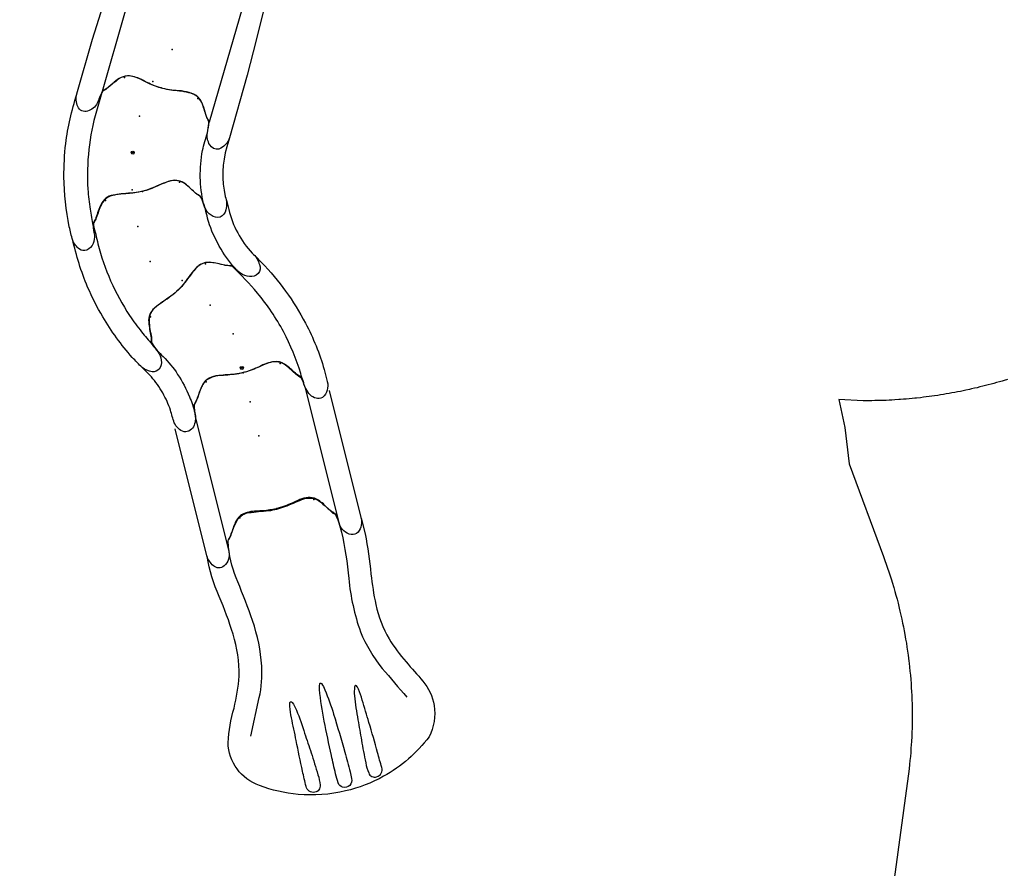
# Model space of a CAD drawing. Extents: x 1163 to 1975, y -1708 to -885.
# Drawn here: x 1371 to 1526, y -1404 to -1271 of the extents above; entities that cross this region are included whole.
import ezdxf

# ---------------------------------------------------------------- set-up
doc = ezdxf.new("R2010")
doc.units = 0
doc.header["$MEASUREMENT"] = 0
for name, color, linetype in [('2D_KBACCENT', 6, 'CONTINUOUS'), ('2D_KBPOST', 5, 'CONTINUOUS'), ('2D_KBSLDLONGSTRGHT', 1, 'CONTINUOUS'), ('2D_KBSLIDEENTRY', 1, 'CONTINUOUS'), ('2D_KBSLIDEEXIT', 1, 'CONTINUOUS'), ('2D_KBSLIDELEFT', 1, 'CONTINUOUS'), ('2D_KBSLIDERIGHT', 1, 'CONTINUOUS'), ('2D_KBVINYL', 250, 'CONTINUOUS'), ('2D_QUAN_II_NAR_HOOD_SLD-A', 5, 'CONTINUOUS'), ('2D_QUAN_II_NAR_HOOD_SLD-B', 3, 'CONTINUOUS'), ('PHASE-1', 6, 'CONTINUOUS'), ('SLIDELEGPOINT', 6, 'CONTINUOUS'), ('SLIDESECTIONPOINT', 6, 'CONTINUOUS')]:
    doc.layers.add(name, color=color, linetype=linetype)

# ---------------------------------------------------------------- blocks, each defined once
blk = doc.blocks.new('KBHDDQ05')
at = {"layer": '2D_KBACCENT'}
for points in [[(22.51, -22.77, 0.448387), (25.48, -22.8, -2.574258)], [(22.94, -22.05), (23.15, -22.24, 0.351411), (24.78, -22.32), (24.92, -22.2)], [(22.97, -22.32, 0.450856), (25, -22.33, -6.514459)], [(21.56, -23.68, 0.449036), (26.44, -23.7, -3.045269)]]:
    blk.add_lwpolyline(points, format="xyb", dxfattribs=at)
at = {"layer": '2D_KBPOST'}
for p, q in [((46.56, 2.53, 0.06), (48.84, 3.7, 0.06)), ((49.08, 3.63, 0.06), (48.71, 2.4, 0.06)), ((48.84, 3.7, 0.06), (49.32, 3.56, 0.06)), ((49.32, 3.56, 0.06), (50.52, 1.45, 0.06)), ((45.24, 0.9, 0.06), (45.7, 1.78, 0.06)), ((45.7, 1.78, 0.06), (45.8, 1.89, 0.06)), ((45.8, 1.89, 0.06), (46.56, 2.53, 0.06)), ((45.1, -0.24, 0.06), (45.2, 0.77, 0.06)), ((45.2, 0.77, 0.06), (45.21, 0.82, 0.06)), ((45.21, 0.82, 0.06), (45.24, 0.9, 0.06)), ((50.52, 1.45, 0.06), (50.59, 1.32, 0.06)), ((50.59, 1.32, 0.06), (50.9, 0.36, 0.06)), ((50.91, 0.23, 0.06), (50.84, -0.47, 0.06)), ((50.9, 0.36, 0.06), (50.91, 0.23, 0.06)), ((45.1, -0.3, 0.06), (45.1, -0.24, 0.06)), ((45.12, -0.39, 0.06), (45.1, -0.3, 0.06)), ((45.42, -1.33, 0.06), (45.12, -0.39, 0.06)), ((45.48, -1.44, 0.06), (45.42, -1.33, 0.06)), ((46.69, -3.55, 0.06), (45.48, -1.44, 0.06)), ((50.73, -0.96, 0.06), (50.3, -1.78, 0.06)), ((50.8, -0.83, 0.06), (50.73, -0.96, 0.06)), ((50.84, -0.47, 0.06), (50.8, -0.83, 0.06)), ((47.29, -2.4, 0.06), (46.93, -3.62, 0.06)), ((48.75, -2.88, 0.06), (47.17, -3.69, 0.06)), ((49.32, -2.58, 0.06), (48.75, -2.88, 0.06)), ((49.44, -2.53, 0.06), (49.32, -2.58, 0.06)), ((50.21, -1.88, 0.06), (49.44, -2.53, 0.06)), ((50.3, -1.78, 0.06), (50.21, -1.88, 0.06)), ((47.17, -3.69, 0.06), (46.69, -3.55, 0.06))]:
    blk.add_line(p, q, dxfattribs=at)
for points, elevation in [([(2.17, -2.04), (3.64, -1.04), (3.75, -0.55), (2.47, 1.53), (2.4, 1.63), (1.72, 2.35), (1.65, 2.4), (1.59, 2.43), (0.67, 2.82), (0.61, 2.84), (0.54, 2.86), (-0.47, 2.87), (-0.61, 2.84), (-1.54, 2.47), (-3.65, 1.03), (-3.76, 0.55), (-2.48, -1.52), (-2.39, -1.64), (-1.7, -2.37), (-1.59, -2.45), (-0.95, -2.72), (-0.61, -2.85), (-0.46, -2.86), (0.46, -2.88), (0.59, -2.85), (1.53, -2.48), (1.63, -2.4)], 0.01), ([(-3.71, 0.79), (-2.45, 0.52)], -0.03), ([(2.44, -0.53), (3.69, -0.79)], 0.01), ([(1.63, -2.4), (2.17, -2.04)], -0.03)]:
    blk.add_lwpolyline(points, dxfattribs=dict(at, elevation=elevation))
for points in [[(2.04, -2.13), (2.72, -2.81)], [(2.14, -2.06), (2.8, -2.72)], [(45.84, -2.08), (45.18, -2.74)], [(45.9, -2.19), (45.26, -2.83)]]:
    blk.add_lwpolyline(points, dxfattribs=at)
for centre in [(0, 0, 0.01), (48, 0, 0.06)]:
    blk.add_circle(centre, 2.5, dxfattribs=at)
at = {"layer": '2D_KBVINYL'}
blk.add_line((3.45, -0.06), (45.01, -0.06), dxfattribs=at)
at = {"layer": '2D_KBVINYL', "elevation": 0.02}
for points in [[(23.32, -2.03), (5.58, -2.03), (5.58, -2.32), (23.29, -20.04, 0.600984), (23.58, -19.86), (23.57, -2.28, 0.579929), (23.32, -2.03, 1)], [(24.64, -2.03), (42.38, -2.03), (42.38, -2.32), (24.67, -20.04, -0.600984), (24.39, -19.86), (24.39, -2.28, -0.579929), (24.64, -2.03, -1)]]:
    blk.add_lwpolyline(points, format="xyb", dxfattribs=at)
at = {"layer": '2D_QUAN_II_NAR_HOOD_SLD-A'}
for p, q in [((22.18, -21.32), (3.55, -3.36)), ((0.82, -4.98), (20.86, -24.26))]:
    blk.add_line(p, q, dxfattribs=at)
blk.add_lwpolyline([(20.86, -24.26, 0.123195), (21.18, -24.05), (22.92, -22.38, 0.44366), (22.94, -22.05), (22.18, -21.32, 0.219747), (22.09, -20.4, 0.038838), (14.47, -12.02, 0.036664), (4.79, -3.64, 0.21521), (3.86, -3.47), (3.55, -3.36), (2.85, -2.67), (1.04, -4.6, 0.118025), (0.82, -4.98, 0.133516), (0.82, -5.24, 0.067998), (1.89, -10.9, 0.188882), (14.1, -23.1, 0.104672), (19.95, -24.23, -0.07584), (20.49, -24.29, 0.124827), (20.86, -24.26, -14.010357)], format="xyb", dxfattribs=at)
at = {"layer": '2D_QUAN_II_NAR_HOOD_SLD-B'}
for p, q in [((25.79, -21.32), (44.41, -3.36)), ((47.14, -4.98), (27.1, -24.26))]:
    blk.add_line(p, q, dxfattribs=at)
blk.add_lwpolyline([(27.1, -24.26, -0.123195), (26.79, -24.05), (25.04, -22.38, -0.44366), (25.03, -22.05), (25.79, -21.32, -0.219747), (25.87, -20.4, -0.038838), (33.49, -12.02, -0.036664), (43.17, -3.64, -0.21521), (44.1, -3.47), (44.41, -3.36), (45.11, -2.67), (46.92, -4.6, -0.118025), (47.14, -4.98, -0.133516), (47.14, -5.24, -0.067998), (46.08, -10.9, -0.188882), (33.86, -23.1, -0.104672), (28.02, -24.23, 0.07584), (27.48, -24.29, -0.124827), (27.1, -24.26, 14.010357)], format="xyb", dxfattribs=at)
at = {"layer": 'SLIDESECTIONPOINT'}
for p in [(13.02, -12.44), (34.98, -12.44)]:
    blk.add_point(p, dxfattribs=at)
blk = doc.blocks.new('KBQENT00')
at = {"layer": '2D_KBSLIDEENTRY'}
blk.add_lwpolyline([(4.34, 11.96), (11.01, 12.07), (17.09, 12.27), (22.8, 12.46), (33.02, 12.48, -0.224045), (35.19, 11.38, -0.314982), (34.92, 9.81, -0.187068), (33.24, 8.95, 0.026834), (31.55, 8.75, 0.074618), (31.04, 8.32, -0.037729), (30.51, 7.91, 0.0136), (29.26, 7.08, 0.142126), (28.07, 5.67, 0.119912), (28.2, 2.41, -0.11138), (28.07, -3.19, 0.084846), (27.96, -5.29, 0.201973), (29.63, -7.34, -0.052974), (31.56, -8.75, 0.01516), (33.52, -8.99, -0.197984), (35.12, -10.09, -0.398966), (34.86, -11.77, -0.154961), (33.01, -12.48), (24.04, -12.45), (18.49, -12.32), (4.14, -11.91)], format="xyb", dxfattribs=at)
for points in [[(6.09, 8.79), (31.55, 8.75)], [(5.99, -8.79), (31.56, -8.75)]]:
    blk.add_lwpolyline(points, dxfattribs=at)
at = {"layer": 'SLIDESECTIONPOINT', "color": 40, "true_color": 0xf8d731}
for p in [(0, 6), (28.45, 6, -15.5), (28.45, 0, -15.5), (0, -6), (28.45, -6, -15.5)]:
    blk.add_point(p, dxfattribs=at)
blk = doc.blocks.new('KBQLFT00')
at = {"layer": '2D_KBSLIDELEFT'}
for points in [[(4.56, 12.48), (6.04, 12.47, 0.125101), (13.62, 14.39, -0.160653), (15.63, 15.06, -0.267356), (16.95, 14.53, -0.227087), (17.08, 13.09, -0.142311), (16.21, 11.83, -0.001947), (15.65, 11.43, -0.048293), (11.81, 9.79, -0.049757), (7.65, 8.97, -0.01891), (4.77, 8.93, 0.024952), (3.28, 8.76, 0.12839), (2.48, 8.19, -0.006073), (0.94, 7.14, 0.211968), (-0.49, 5.15, 0.066389), (-0.2, 2.2, -0.051189), (0, -0.37, -0.031458), (-0.27, -2.62, 0.097632), (-0.43, -5.45, 0.142184), (0.46, -6.76, 0.026559), (2.28, -8.04, -0.044185), (2.9, -8.59, 0.187047), (3.27, -8.75, -0.008998), (6.29, -8.77, 0.040698), (12.44, -8.25, 0.040282), (18.47, -6.67, 0.018838), (21.41, -5.46, 0.005627), (23.72, -4.33, 0.025916), (25.12, -3.71, -0.124239), (26.45, -3.53, -0.193655), (27.74, -4.2, -0.24917), (27.89, -5.36, -0.128641), (26.86, -6.75, -0.015767), (24.95, -7.85, -0.047497), (17.65, -10.82, -0.030108), (12.53, -11.99, -0.021074), (8.61, -12.41, -0.014432), (4.6, -12.48, -1.047567)], [(15.65, 11.43), (15.12, 11.05), (14.91, 10.87), (14.76, 10.73), (14.7, 10.63), (14.57, 10.19, -0.037409), (14.38, 9.69, 0.015779), (13.57, 8.05, 0.210892), (13.45, 5.8, 0.058968), (15.28, 3.28, -0.080519), (17.06, 0.38, 0.018364), (18.27, -2.61, 0.246861), (20.22, -4.02, 0.027557), (22.45, -4.22, -0.047529), (23.25, -4.39, 0.137643), (23.8, -4.3, 0.920343)]]:
    blk.add_lwpolyline(points, format="xyb", dxfattribs=at)
at = {"layer": 'SLIDELEGPOINT'}
for p in [(-6.28, 0.01), (-0.63, -1.51, -4), (5.19, -2.02, -8)]:
    blk.add_point(p, dxfattribs=at)
at = {"layer": 'SLIDESECTIONPOINT', "color": 40, "true_color": 0xf8d731}
for p in [(13.44, 6.85, -12), (0, 6), (16.44, 1.66, -12), (19.44, -3.54, -12), (0, -6)]:
    blk.add_point(p, dxfattribs=at)
blk = doc.blocks.new('KBQLEG00')
at = {"layer": '2D_KBACCENT'}
blk.add_circle((0, 0), 0.241, dxfattribs=at)
blk = doc.blocks.new('KBQRGT00')
at = {"layer": '2D_KBSLIDERIGHT'}
for points in [[(4.6, 12.48), (5.98, 12.48, -0.070492), (17.65, 10.82, -0.052711), (24.95, 7.85), (26.63, 6.91, -0.276628), (27.93, 4.63, -0.318154), (26.28, 3.52, -0.140701), (23.94, 4.25, -0.055782), (22.84, 4.77, 0.044207), (16.22, 7.42, 0.046056), (8.99, 8.67, 0.023478), (3.27, 8.75, -0.015077), (1.29, 7.38, 0.100622), (-0.19, 6.01, 0.169936), (-0.47, 3.81, -0.013495), (-0.02, 0.84, -0.064569), (-0.2, -2.2, 0.023756), (-0.53, -4.45, 0.200647), (0.08, -6.38, 0.05937), (2.21, -7.98, -0.051963), (2.97, -8.64, 0.090784), (3.21, -8.75, 0.052635), (5.88, -8.94, -0.057708), (9.49, -9.23, -0.053283), (13.31, -10.33, -0.035198), (15.71, -11.48, -0.171425), (17.03, -12.94, -0.333833), (16.7, -14.79, -0.206336), (14.58, -14.89, -0.021986), (12.77, -13.94, 0.041699), (9.96, -12.94, 0.042073), (6.89, -12.47, -0.00393), (4.56, -12.48, -2.371239)], [(23.72, 4.33, 0.170454), (23.17, 4.37, -0.048868), (22.45, 4.22, 0.017364), (20.44, 4.06, 0.157471), (18.84, 3.37, 0.105924), (17.63, 1.12, -0.023875), (16.77, -1.03, -0.06036), (15.28, -3.28, 0.017294), (13.85, -5.08, 0.116018), (13.28, -6.44, 0.129309), (13.57, -8.05, 0.020295), (14.26, -9.46, -0.067766), (14.63, -10.43, 0.202757), (14.91, -10.87, 0.029408), (15.71, -11.48, 1.12181)]]:
    blk.add_lwpolyline(points, format="xyb", dxfattribs=at)
at = {"layer": 'SLIDELEGPOINT'}
for p in [(5.19, 2.02, -8), (-0.63, 1.51, -4), (-6.28, -0.01)]:
    blk.add_point(p, dxfattribs=at)
at = {"layer": 'SLIDESECTIONPOINT', "color": 40, "true_color": 0xf8d731}
for p in [(0, 6), (19.44, 3.54, -12), (16.44, -1.66, -12), (0, -6), (13.44, -6.85, -12)]:
    blk.add_point(p, dxfattribs=at)
blk = doc.blocks.new('KBQLNG00')
at = {"layer": '2D_KBSLDLONGSTRGHT'}
for points in [[(5.99, 12.48), (26.59, 12.48, -0.223886), (28.7, 11.48, -0.254199), (28.8, 10.33, -0.265992), (26.79, 8.95), (4.89, 8.94, 0.028756), (3.21, 8.75), (3.21, 8.75), (3.21, 8.75, 0.135715), (2.9, 8.59), (2.68, 8.36, -0.044129), (2.28, 8.04), (1.01, 7.19), (0.46, 6.76, 0.187883), (-0.5, 5.15, 0.071139), (-0.41, 3.43, -0.017242), (-0.02, 0.85, -0.004182), (0, -0.37, -0.032332), (-0.35, -3.09, 0.156062), (-0.26, -5.91, 0.103884), (0.94, -7.14, -0.006016), (2.48, -8.19, 0.031912), (2.97, -8.64, 0.147463), (3.23, -8.75, -0.006003), (4.88, -8.94), (26.73, -8.94, -0.250385), (28.76, -10.21, -0.372522), (28.32, -11.86, -0.129446), (26.58, -12.48), (5.99, -12.48)], [(26.74, 8.94), (25.51, 8.81, 0.053753), (25.07, 8.71, 0.064177), (24.61, 8.32, -0.032743), (24.19, 7.99), (23.28, 7.39, 0.094568), (21.86, 6.11, 0.186481), (21.58, 3.54, -0.015325), (21.98, 0.91, -0.07081), (21.63, -3.19, 0.116853), (21.62, -5.61, 0.150038), (22.73, -7, 0.011661), (24.35, -8.1, -0.047199), (24.84, -8.54, 0.205173), (25.39, -8.79, 0.015323), (26.73, -8.94, 1.485369)]]:
    blk.add_lwpolyline(points, format="xyb", dxfattribs=at)
at = {"layer": 'SLIDELEGPOINT'}
for p in [(-6.28, 0), (-0.77, 0, -4), (4.73, 0, -8), (10.24, 0, -12)]:
    blk.add_point(p, dxfattribs=at)
at = {"layer": 'SLIDESECTIONPOINT', "color": 40, "true_color": 0xf8d731}
for p in [(0, 6), (22.02, 6, -16), (22.02, 0, -16), (0, -6), (22.02, -6, -16)]:
    blk.add_point(p, dxfattribs=at)
blk = doc.blocks.new('KBQEXT06')
at = {"layer": '2D_KBSLIDEEXIT'}
for points in [[(4.65, 12.48), (7.2, 12.48, -0.024911), (13.55, 11.85, 0.024348), (18.4, 11.43, 0.080857), (24.14, 12.14, 0.038577), (28.29, 13.87, -0.001439), (31.87, 15.69, -0.138249), (36, 16.47, -0.162333), (40.61, 14.52, -0.103038), (44.89, 6.08, -0.068922), (45.69, -0.28, -0.080455), (44.4, -7.65, -0.066794), (41.59, -13.21, -0.307411), (33.85, -16.36, -0.055357), (28.8, -14.13, 0.041046), (24.12, -12.13, 0.077235), (17.5, -11.46, 0.02738), (11.2, -12.15, -0.056082), (4.67, -12.48, -0.843482)], [(33.7, -12.64), (28.17, -9.88, 0.070317), (23.44, -8.3, 0.06853), (16.16, -7.98, 0.014026), (9.68, -8.76, -0.064613), (4.1, -8.87, -0.021627), (3.22, -8.73, -0.213065), (2.85, -8.47, 0.058731), (2.09, -7.86, -0.062749), (0.14, -6.38, -0.20039), (-0.46, -4.45, -0.010219), (-0.01, -1.34, 0.057145), (-0.01, 1.31, -0.002049), (-0.44, 4.17, -0.321872), (1.07, 7.19, -0.029502), (2.51, 8.16, 0.100163), (3.05, 8.65, -0.074264), (6.02, 8.94, -0.038019), (13.4, 8.29, 0.060582), (21.97, 8.06, 0.073631), (28.38, 9.98, 0.001797), (33.69, 12.63, -2.533128)], [(30.66, 5.57, 0.077563), (30.22, 5.45, 0.926869), (30.15, 5.07, 0.070437), (31.5, 4.69, 0.021822), (35.33, 4.32, 0.003508), (38.56, 4.08, 0.007828), (42.15, 3.88, 0.063768), (43.82, 3.95, 0.435816), (44.7, 5.01, 0.435992), (43.49, 6.13, -0.001877), (41.03, 6.08, 0.005409), (36.12, 5.89, -0.002217), (32.45, 5.74, 0.021747), (30.66, 5.57, 1.193349)], [(42.95, 1.14, -0.028655), (44.01, 1.1, -0.252041), (45.02, 0.59, -0.245068), (45.02, -0.59, -0.231478), (44.18, -1.08, -0.039871), (42.67, -1.14, -0.002513), (39.72, -1.08, -0.007119), (34.21, -0.87, -0.025), (29.22, -0.38, -0.053036), (28.43, -0.15, -0.892519), (28.39, 0.14, -0.080385), (29.46, 0.42, -0.023302), (33.53, 0.83, -0.008495), (39.72, 1.08, -0.003321), (42.95, 1.14, -0.066289)], [(30.66, -5.56, -0.077563), (30.22, -5.45, -0.926869), (30.15, -5.07, -0.070437), (31.5, -4.69, -0.021822), (35.33, -4.32, -0.003508), (38.56, -4.07, -0.007828), (42.15, -3.87, -0.063768), (43.82, -3.94, -0.435816), (44.7, -5.01, -0.435992), (43.49, -6.13, 0.001877), (41.03, -6.08, -0.005409), (36.12, -5.88, 0.002217), (32.45, -5.74, -0.021747), (30.66, -5.56, -1.193349)]]:
    blk.add_lwpolyline(points, format="xyb", dxfattribs=at)
at = {"layer": 'SLIDESECTIONPOINT', "color": 40, "true_color": 0xf8d731}
for p in [(0, 6), (0, -6)]:
    blk.add_point(p, dxfattribs=at)

msp = doc.modelspace()

# ---------------------------------------------------------------- linework, layer by layer
at = {"layer": 'PHASE-1'}
msp.add_lwpolyline([(1526.05, -1327.54), (1525.48, -1327.71), (1525.19, -1327.8), (1524.76, -1327.93), (1524.32, -1328.05), (1523.89, -1328.17), (1523.45, -1328.29), (1523.01, -1328.41), (1522.78, -1328.47), (1522.14, -1328.63), (1521.7, -1328.74), (1521.26, -1328.85), (1520.82, -1328.95), (1520.38, -1329.05), (1520.05, -1329.13), (1519.5, -1329.25), (1519.06, -1329.34), (1518.62, -1329.43), (1518.17, -1329.52), (1517.73, -1329.6), (1517.3, -1329.68), (1516.84, -1329.77), (1516.4, -1329.84), (1515.95, -1329.92), (1515.5, -1329.99), (1515.06, -1330.06), (1514.54, -1330.14), (1514.16, -1330.19), (1513.72, -1330.25), (1513.27, -1330.31), (1512.82, -1330.36), (1512.37, -1330.42), (1511.75, -1330.48), (1511.47, -1330.51), (1511.02, -1330.56), (1510.57, -1330.6), (1510.12, -1330.64), (1509.67, -1330.68), (1509.22, -1330.71), (1508.96, -1330.73), (1508.32, -1330.77), (1507.87, -1330.8), (1507.42, -1330.82), (1506.97, -1330.84), (1506.52, -1330.86), (1506.16, -1330.87), (1505.62, -1330.88), (1505.16, -1330.89), (1504.71, -1330.9), (1504.26, -1330.9), (1503.81, -1330.9), (1503.36, -1330.9), (1499.52, -1330.72), (1500.46, -1335.11), (1501.12, -1340.84), (1506.54, -1355.41), (1506.75, -1356.02), (1506.96, -1356.62), (1507.17, -1357.23), (1507.38, -1357.83), (1507.58, -1358.44), (1507.78, -1359.05), (1507.9, -1359.43), (1508.15, -1360.27), (1508.33, -1360.88), (1508.5, -1361.5), (1508.67, -1362.12), (1508.82, -1362.74), (1509.02, -1363.52), (1509.13, -1363.98), (1509.27, -1364.61), (1509.41, -1365.23), (1509.54, -1365.86), (1509.67, -1366.48), (1509.79, -1367.11), (1509.9, -1367.66), (1510.02, -1368.37), (1510.13, -1369), (1510.22, -1369.63), (1510.32, -1370.27), (1510.41, -1370.9), (1510.53, -1371.85), (1510.57, -1372.17), (1510.64, -1372.81), (1510.7, -1373.44), (1510.76, -1374.08), (1510.82, -1374.72), (1510.87, -1375.36), (1510.91, -1376.07), (1510.95, -1376.63), (1510.98, -1377.27), (1511, -1377.91), (1511.02, -1378.55), (1511.04, -1379.19), (1511.05, -1379.83), (1511.05, -1380.31), (1511.05, -1381.11), (1511.04, -1381.75), (1511.03, -1382.39), (1511.01, -1383.03), (1510.98, -1383.67), (1510.94, -1384.55), (1510.91, -1384.95), (1510.86, -1385.59), (1510.81, -1386.22), (1510.76, -1386.86), (1510.7, -1387.5), (1510.64, -1388.13), (1510.57, -1388.77), (1507.03, -1415.01)], dxfattribs=at)

# ---------------------------------------------------------------- block references
for name, p, rotation in [('KBHDDQ05', (1394.15, -1217.85, 88), 300.0003870969561), ('KBQENT00', (1400.86, -1254.37, 88), 254.0003870969561), ('KBQLFT00', (1393.02, -1281.72, 72), 254.0003870969561), ('KBQLFT00', (1390.08, -1297.98, 60), 284.000387096956), ('KBQLEG00', (1388.57, -1291.88, 60), 288.1620634364021), ('KBQRGT00', (1395.67, -1313.52, 48), 314.0003870969559), ('KBQLNG00', (1405.89, -1326.5, 36), 284.0003870969558), ('KBQLEG00', (1405.71, -1325.75, 32), 284.0003870969558), ('KBQEXT06', (1411.22, -1347.87, 20), 284.0003870969558)]:
    msp.add_blockref(name, p, dxfattribs=dict(at, rotation=rotation))

doc.saveas('drawing.dxf')
